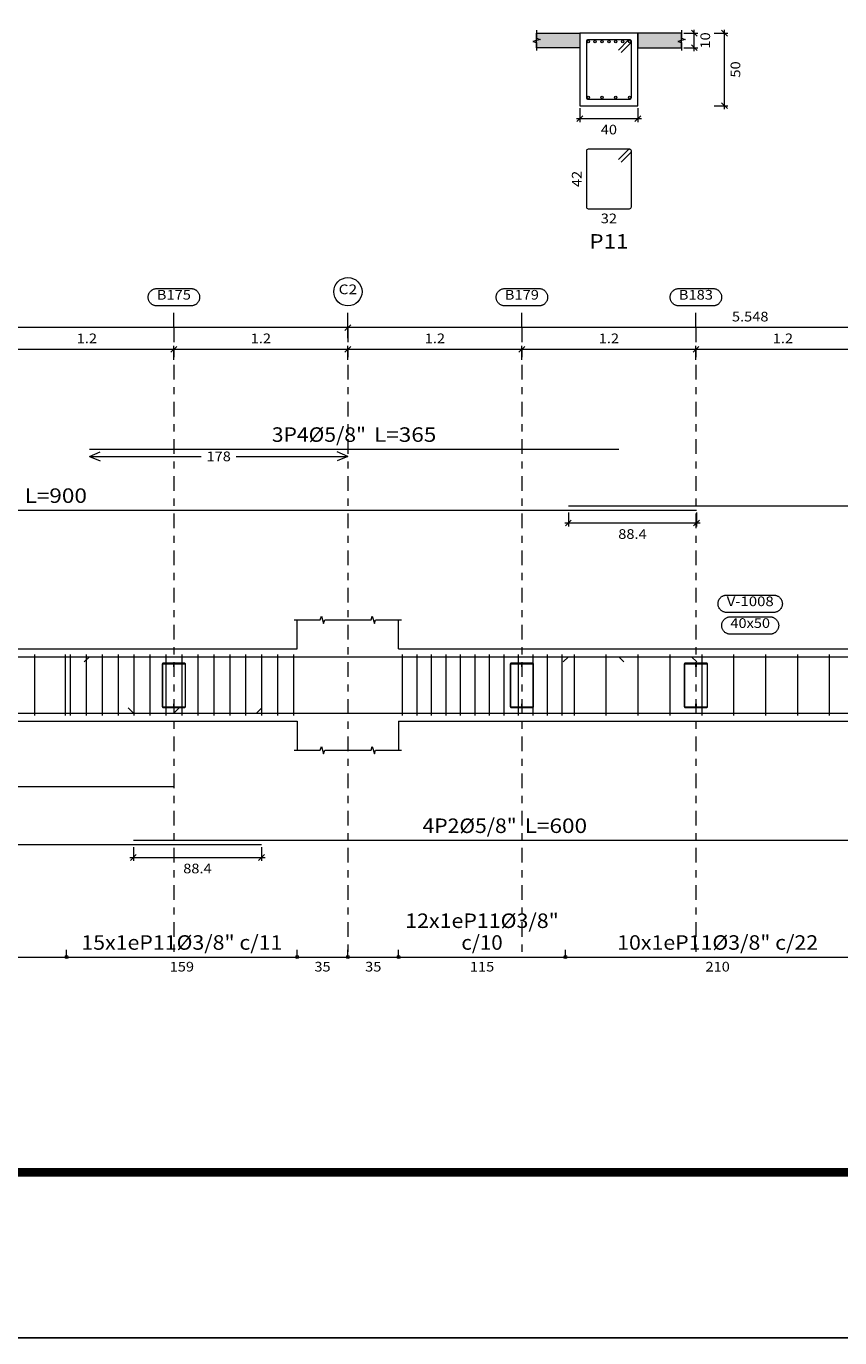
# Model space of a CAD drawing. Units: millimetres. Extents: x -459 to 81, y 51 to 309.
# Drawn here: x -446 to -435, y 51 to 69 of the extents above; entities that cross this region are included whole.
import ezdxf
from ezdxf.enums import TextEntityAlignment as Align

# ---------------------------------------------------------------- set-up
doc = ezdxf.new("R2010")
doc.units = ezdxf.units.MM
doc.linetypes.add('CYPE_RAYAPUNTO', pattern=[0.4125, 0.2025, -0.105, 0, -0.105])
for name, color, linetype, lineweight in [('ALZ_ARM_LONG_ARM_TEXTOS', 3, 'Continuous', 9), ('ALZ_ARM_LONG_TXT_LONG', 3, 'Continuous', 9), ('ALZ_ARM_TRANS_TXT_EST', 3, 'Continuous', 9), ('ALZ_CONT_NUDOS', 122, 'Continuous', 9), ('ALZ_CONT_VIG_HORMIGON', 2, 'Continuous', 9), ('ALZ_COT_COT_ARM', 3, 'Continuous', 0), ('ALZ_COT_COT_EST', 3, 'Continuous', 0), ('ALZ_COT_COT_LIN_APOYOS', 2, 'CYPE_RAYAPUNTO', 0), ('ALZ_COT_LONGITUD_PROYECTADA', 122, 'Continuous', 0), ('ALZ_COT_TEXTO_COT_ARM', 122, 'Continuous', 0), ('ALZ_COT_TEXTOS_ESTRIBOS', 122, 'Continuous', 0), ('ALZ_COT_TEXTOS_LONGITUD_PROYECTADA', 122, 'Continuous', 0), ('ALZ_REF_COT_LIN_AUX_COTA', 2, 'CYPE_RAYAPUNTO', 9), ('ALZ_REF_REF_NOMBRE', 3, 'Continuous', 9), ('ALZ_REF_REF_REFERENCIA', 3, 'Continuous', 9), ('ALZ_REF_TEXTO_REF_NOMBRE', 3, 'Continuous', 9), ('ALZ_REF_TEXTO_REF_REFERENCIA', 3, 'Continuous', 9), ('ARM_LONGITUDINAL_Ø5_8_', 212, 'Continuous', 9), ('ARM_TRANSVERSAL_Ø3_8_', 103, 'Continuous', 9), ('SEC_CONT_FORJADOS_SECCION', 8, 'Continuous', 9), ('SEC_CONT_VIG_HORMIGON_SECCION', 2, 'Continuous', 9), ('SEC_COTAS_SEC_DIM_VIGA', 122, 'Continuous', 0), ('SEC_COTAS_TEXTOS_DESPIECE_ESTRIBADO', 122, 'Continuous', 0), ('SEC_COTAS_TEXTOS_DIMENSIONES', 122, 'Continuous', 0), ('SEC_REF_TXT_POSICIONES_ARM_ESTRIBOS', 1, 'Continuous', 9)]:
    doc.layers.add(name, color=color, linetype=linetype, lineweight=lineweight)
doc.layers.add('S_Rotulo', color=7, linetype='Continuous')
doc.styles.add('CYPETXT', font='romans__.ttf', dxfattribs={"height": 0.2})

msp = doc.modelspace()

# ---------------------------------------------------------------- hatches: boundary and pattern name
at = {"layer": 'SEC_CONT_FORJADOS_SECCION', "true_color": 0xdad7d3}
for points in [[(-439.168, 68.77), (-438.568, 68.77), (-438.568, 68.57), (-439.168, 68.57)], [(-437.168, 68.77), (-437.768, 68.77), (-437.768, 68.57), (-437.168, 68.57)]]:
    msp.add_hatch(color=254, dxfattribs=at).paths.add_polyline_path(points)

# ---------------------------------------------------------------- linework, layer by layer
msp.add_lwpolyline([(-459.391, 50.78), (-359.391, 50.78), (-359.391, 120.78), (-459.391, 120.78)], close=True)
at = {"layer": 'ALZ_CONT_NUDOS'}
for p, q in [((-442.468, 60.282), (-442.468, 60.682)), ((-441.068, 60.282), (-441.068, 60.682)), ((-442.468, 59.282), (-442.468, 58.882)), ((-441.068, 59.282), (-441.068, 58.882))]:
    msp.add_line(p, q, dxfattribs=at)
for points in [[(-442.508, 60.682), (-442.148, 60.682), (-442.133, 60.732), (-442.103, 60.632), (-442.088, 60.682), (-441.728, 60.682)], [(-441.808, 60.682), (-441.448, 60.682), (-441.433, 60.732), (-441.403, 60.632), (-441.388, 60.682), (-441.028, 60.682)], [(-442.508, 58.882), (-442.148, 58.882), (-442.133, 58.932), (-442.103, 58.832), (-442.088, 58.882), (-441.728, 58.882)], [(-441.808, 58.882), (-441.448, 58.882), (-441.433, 58.932), (-441.403, 58.832), (-441.388, 58.882), (-441.028, 58.882)]]:
    msp.add_lwpolyline(points, dxfattribs=at)
at = {"layer": 'ALZ_CONT_NUDOS', "lineweight": 0}
for points in [[(-444.318, 59.478), (-444.319, 59.478), (-444.32, 59.479), (-444.321, 59.48), (-444.322, 59.481), (-444.322, 59.482), (-444.322, 60.072), (-444.322, 60.073), (-444.321, 60.074), (-444.32, 60.075), (-444.319, 60.076), (-444.318, 60.076), (-444.178, 60.076), (-444.176, 60.076), (-444.175, 60.075), (-444.174, 60.074), (-444.174, 60.073), (-444.174, 60.072), (-444.174, 60.032), (-444.168, 60.032), (-444.168, 60.072), (-444.168, 60.075), (-444.17, 60.078), (-444.172, 60.08), (-444.175, 60.082), (-444.178, 60.082), (-444.318, 60.082), (-444.321, 60.082), (-444.324, 60.08), (-444.326, 60.078), (-444.327, 60.075), (-444.328, 60.072), (-444.328, 59.482), (-444.327, 59.479), (-444.326, 59.476), (-444.324, 59.474), (-444.321, 59.472), (-444.318, 59.472), (-444.178, 59.472), (-444.175, 59.472), (-444.172, 59.474), (-444.17, 59.476), (-444.168, 59.479), (-444.168, 59.482), (-444.168, 59.522), (-444.174, 59.522), (-444.174, 59.482), (-444.174, 59.481), (-444.174, 59.48), (-444.175, 59.479), (-444.176, 59.478), (-444.178, 59.478), (-444.318, 59.478)], [(-444.158, 59.478), (-444.159, 59.478), (-444.16, 59.479), (-444.161, 59.48), (-444.162, 59.481), (-444.162, 59.482), (-444.162, 59.522), (-444.168, 59.522), (-444.168, 59.482), (-444.167, 59.479), (-444.166, 59.476), (-444.164, 59.474), (-444.161, 59.472), (-444.158, 59.472), (-444.018, 59.472), (-444.015, 59.472), (-444.012, 59.474), (-444.01, 59.476), (-444.008, 59.479), (-444.008, 59.482), (-444.008, 60.072), (-444.008, 60.075), (-444.01, 60.078), (-444.012, 60.08), (-444.015, 60.082), (-444.018, 60.082), (-444.158, 60.082), (-444.161, 60.082), (-444.164, 60.08), (-444.166, 60.078), (-444.167, 60.075), (-444.168, 60.072), (-444.168, 60.032), (-444.162, 60.032), (-444.162, 60.072), (-444.162, 60.073), (-444.161, 60.074), (-444.16, 60.075), (-444.159, 60.076), (-444.158, 60.076), (-444.018, 60.076), (-444.016, 60.076), (-444.015, 60.075), (-444.014, 60.074), (-444.014, 60.073), (-444.014, 60.072), (-444.014, 59.482), (-444.014, 59.481), (-444.014, 59.48), (-444.015, 59.479), (-444.016, 59.478), (-444.018, 59.478), (-444.158, 59.478)], [(-439.518, 59.478), (-439.519, 59.478), (-439.52, 59.479), (-439.521, 59.48), (-439.522, 59.481), (-439.522, 59.482), (-439.522, 60.072), (-439.522, 60.073), (-439.521, 60.074), (-439.52, 60.075), (-439.519, 60.076), (-439.518, 60.076), (-439.378, 60.076), (-439.376, 60.076), (-439.375, 60.075), (-439.374, 60.074), (-439.374, 60.073), (-439.374, 60.072), (-439.374, 60.032), (-439.368, 60.032), (-439.368, 60.072), (-439.368, 60.075), (-439.37, 60.078), (-439.372, 60.08), (-439.375, 60.082), (-439.378, 60.082), (-439.518, 60.082), (-439.521, 60.082), (-439.524, 60.08), (-439.526, 60.078), (-439.527, 60.075), (-439.528, 60.072), (-439.528, 59.482), (-439.527, 59.479), (-439.526, 59.476), (-439.524, 59.474), (-439.521, 59.472), (-439.518, 59.472), (-439.378, 59.472), (-439.375, 59.472), (-439.372, 59.474), (-439.37, 59.476), (-439.368, 59.479), (-439.368, 59.482), (-439.368, 59.522), (-439.374, 59.522), (-439.374, 59.482), (-439.374, 59.481), (-439.374, 59.48), (-439.375, 59.479), (-439.376, 59.478), (-439.378, 59.478), (-439.518, 59.478)], [(-439.358, 59.478), (-439.359, 59.478), (-439.36, 59.479), (-439.361, 59.48), (-439.362, 59.481), (-439.362, 59.482), (-439.362, 59.522), (-439.368, 59.522), (-439.368, 59.482), (-439.367, 59.479), (-439.366, 59.476), (-439.364, 59.474), (-439.361, 59.472), (-439.358, 59.472), (-439.218, 59.472), (-439.215, 59.472), (-439.212, 59.474), (-439.21, 59.476), (-439.208, 59.479), (-439.208, 59.482), (-439.208, 60.072), (-439.208, 60.075), (-439.21, 60.078), (-439.212, 60.08), (-439.215, 60.082), (-439.218, 60.082), (-439.358, 60.082), (-439.361, 60.082), (-439.364, 60.08), (-439.366, 60.078), (-439.367, 60.075), (-439.368, 60.072), (-439.368, 60.032), (-439.362, 60.032), (-439.362, 60.072), (-439.362, 60.073), (-439.361, 60.074), (-439.36, 60.075), (-439.359, 60.076), (-439.358, 60.076), (-439.218, 60.076), (-439.216, 60.076), (-439.215, 60.075), (-439.214, 60.074), (-439.214, 60.073), (-439.214, 60.072), (-439.214, 59.482), (-439.214, 59.481), (-439.214, 59.48), (-439.215, 59.479), (-439.216, 59.478), (-439.218, 59.478), (-439.358, 59.478)], [(-437.118, 59.478), (-437.119, 59.478), (-437.12, 59.479), (-437.121, 59.48), (-437.122, 59.481), (-437.122, 59.482), (-437.122, 60.072), (-437.122, 60.073), (-437.121, 60.074), (-437.12, 60.075), (-437.119, 60.076), (-437.118, 60.076), (-436.978, 60.076), (-436.976, 60.076), (-436.975, 60.075), (-436.974, 60.074), (-436.974, 60.073), (-436.974, 60.072), (-436.974, 60.032), (-436.968, 60.032), (-436.968, 60.072), (-436.968, 60.075), (-436.97, 60.078), (-436.972, 60.08), (-436.975, 60.082), (-436.978, 60.082), (-437.118, 60.082), (-437.121, 60.082), (-437.124, 60.08), (-437.126, 60.078), (-437.127, 60.075), (-437.128, 60.072), (-437.128, 59.482), (-437.127, 59.479), (-437.126, 59.476), (-437.124, 59.474), (-437.121, 59.472), (-437.118, 59.472), (-436.978, 59.472), (-436.975, 59.472), (-436.972, 59.474), (-436.97, 59.476), (-436.968, 59.479), (-436.968, 59.482), (-436.968, 59.522), (-436.974, 59.522), (-436.974, 59.482), (-436.974, 59.481), (-436.974, 59.48), (-436.975, 59.479), (-436.976, 59.478), (-436.978, 59.478), (-437.118, 59.478)], [(-436.958, 59.478), (-436.959, 59.478), (-436.96, 59.479), (-436.961, 59.48), (-436.962, 59.481), (-436.962, 59.482), (-436.962, 59.522), (-436.968, 59.522), (-436.968, 59.482), (-436.967, 59.479), (-436.966, 59.476), (-436.964, 59.474), (-436.961, 59.472), (-436.958, 59.472), (-436.818, 59.472), (-436.815, 59.472), (-436.812, 59.474), (-436.81, 59.476), (-436.808, 59.479), (-436.808, 59.482), (-436.808, 60.072), (-436.808, 60.075), (-436.81, 60.078), (-436.812, 60.08), (-436.815, 60.082), (-436.818, 60.082), (-436.958, 60.082), (-436.961, 60.082), (-436.964, 60.08), (-436.966, 60.078), (-436.967, 60.075), (-436.968, 60.072), (-436.968, 60.032), (-436.962, 60.032), (-436.962, 60.072), (-436.962, 60.073), (-436.961, 60.074), (-436.96, 60.075), (-436.959, 60.076), (-436.958, 60.076), (-436.818, 60.076), (-436.816, 60.076), (-436.815, 60.075), (-436.814, 60.074), (-436.814, 60.073), (-436.814, 60.072), (-436.814, 59.482), (-436.814, 59.481), (-436.814, 59.48), (-436.815, 59.479), (-436.816, 59.478), (-436.818, 59.478), (-436.958, 59.478)]]:
    msp.add_lwpolyline(points, close=True, dxfattribs=at)
at = {"layer": 'ALZ_CONT_VIG_HORMIGON'}
for p, q in [((-446.568, 60.282), (-444.168, 60.282)), ((-444.168, 60.282), (-442.468, 60.282)), ((-441.068, 60.282), (-439.368, 60.282)), ((-439.368, 60.282), (-436.968, 60.282)), ((-436.968, 60.282), (-434.568, 60.282)), ((-446.568, 59.282), (-444.168, 59.282)), ((-444.168, 59.282), (-442.468, 59.282)), ((-441.068, 59.282), (-439.368, 59.282)), ((-439.368, 59.282), (-436.968, 59.282)), ((-436.968, 59.282), (-434.568, 59.282))]:
    msp.add_line(p, q, dxfattribs=at)
at = {"layer": 'ALZ_COT_COT_ARM'}
for p, q in [((-445.333, 62.935), (-445.183, 62.995)), ((-441.768, 62.935), (-441.918, 62.995)), ((-445.333, 62.935), (-445.183, 62.875)), ((-445.333, 62.935), (-443.793, 62.935)), ((-443.307, 62.935), (-441.768, 62.935)), ((-441.768, 62.935), (-441.918, 62.875)), ((-438.767, 61.976), (-438.687, 62.056)), ((-438.727, 62.16), (-438.727, 61.968)), ((-436.999, 61.976), (-436.919, 62.056)), ((-436.959, 62.16), (-436.959, 61.968)), ((-438.775, 62.016), (-438.727, 62.016)), ((-438.727, 62.016), (-436.959, 62.016)), ((-436.959, 62.016), (-436.911, 62.016)), ((-444.727, 57.547), (-444.727, 57.355)), ((-442.959, 57.547), (-442.959, 57.355)), ((-444.775, 57.403), (-444.727, 57.403)), ((-444.767, 57.363), (-444.687, 57.443)), ((-444.727, 57.403), (-442.959, 57.403)), ((-442.999, 57.363), (-442.919, 57.443)), ((-442.959, 57.403), (-442.911, 57.403))]:
    msp.add_line(p, q, dxfattribs=at)
at = {"layer": 'ALZ_COT_COT_EST'}
for p, q in [((-445.648, 56.031), (-445.648, 56.131)), ((-442.468, 56.031), (-442.468, 56.131)), ((-441.768, 56.031), (-441.768, 56.131)), ((-441.068, 56.031), (-441.068, 56.131)), ((-438.768, 56.031), (-438.768, 56.131))]:
    msp.add_line(p, q, dxfattribs=at)
for points in [[(-449.888, 56.031), (-445.648, 56.031), (-445.648, 56.131)], [(-445.648, 56.031), (-442.468, 56.031), (-442.468, 56.131)], [(-442.468, 56.031), (-441.768, 56.031), (-441.768, 56.131)], [(-441.768, 56.031), (-441.068, 56.031), (-441.068, 56.131)], [(-441.068, 56.031), (-438.768, 56.031), (-438.768, 56.131)], [(-438.768, 56.031), (-434.568, 56.031), (-434.568, 56.131)]]:
    msp.add_lwpolyline(points, dxfattribs=at)
for centre in [(-445.648, 56.031), (-445.648, 56.031), (-442.468, 56.031), (-442.468, 56.031), (-441.768, 56.031), (-441.768, 56.031), (-441.068, 56.031), (-441.068, 56.031), (-438.768, 56.031), (-438.768, 56.031)]:
    msp.add_circle(centre, 0.02, dxfattribs=at)
at = {"layer": 'ALZ_COT_COT_LIN_APOYOS'}
for p, q in [((-444.168, 64.71), (-444.168, 56.031)), ((-441.768, 64.71), (-441.768, 56.031)), ((-441.768, 64.71), (-441.768, 56.031)), ((-439.368, 64.71), (-439.368, 56.031)), ((-436.968, 64.71), (-436.968, 56.031))]:
    msp.add_line(p, q, dxfattribs=at)
at = {"layer": 'ALZ_COT_LONGITUD_PROYECTADA'}
for p, q in [((-441.728, 64.75), (-441.808, 64.67)), ((-441.728, 64.75), (-441.808, 64.67)), ((-441.768, 64.566), (-441.768, 64.758)), ((-441.768, 64.566), (-441.768, 64.758)), ((-441.768, 64.71), (-454.468, 64.71)), ((-441.768, 64.71), (-441.816, 64.71)), ((-441.72, 64.71), (-441.768, 64.71)), ((-430.671, 64.71), (-441.768, 64.71)), ((-444.168, 64.41), (-446.568, 64.41)), ((-444.168, 64.41), (-444.216, 64.41)), ((-444.128, 64.45), (-444.208, 64.37)), ((-444.128, 64.45), (-444.208, 64.37)), ((-444.168, 64.266), (-444.168, 64.458)), ((-444.168, 64.266), (-444.168, 64.458)), ((-444.12, 64.41), (-444.168, 64.41)), ((-441.768, 64.41), (-444.168, 64.41)), ((-441.768, 64.41), (-441.816, 64.41)), ((-441.728, 64.45), (-441.808, 64.37)), ((-441.728, 64.45), (-441.808, 64.37)), ((-441.768, 64.266), (-441.768, 64.458)), ((-441.768, 64.266), (-441.768, 64.458)), ((-441.72, 64.41), (-441.768, 64.41)), ((-439.368, 64.41), (-441.768, 64.41)), ((-439.368, 64.41), (-439.416, 64.41)), ((-439.328, 64.45), (-439.408, 64.37)), ((-439.328, 64.45), (-439.408, 64.37)), ((-439.368, 64.266), (-439.368, 64.458)), ((-439.368, 64.266), (-439.368, 64.458)), ((-439.32, 64.41), (-439.368, 64.41)), ((-436.968, 64.41), (-439.368, 64.41)), ((-436.968, 64.41), (-437.016, 64.41)), ((-436.928, 64.45), (-437.008, 64.37)), ((-436.928, 64.45), (-437.008, 64.37)), ((-436.968, 64.266), (-436.968, 64.458)), ((-436.968, 64.266), (-436.968, 64.458)), ((-436.92, 64.41), (-436.968, 64.41)), ((-434.568, 64.41), (-436.968, 64.41))]:
    msp.add_line(p, q, dxfattribs=at)
at = {"layer": 'ALZ_REF_COT_LIN_AUX_COTA'}
for p, q in [((-444.168, 64.71), (-444.168, 65.01)), ((-441.768, 64.71), (-441.768, 65.01)), ((-439.368, 64.71), (-439.368, 65.01)), ((-436.968, 64.71), (-436.968, 65.01))]:
    msp.add_line(p, q, dxfattribs=at)
at = {"layer": 'ALZ_REF_REF_NOMBRE'}
for points in [[(-435.895, 61.022), (-435.887, 61.022), (-435.879, 61.021), (-435.871, 61.02), (-435.864, 61.018), (-435.856, 61.015), (-435.849, 61.012), (-435.841, 61.009), (-435.834, 61.005), (-435.827, 61.001), (-435.821, 60.996), (-435.815, 60.991), (-435.809, 60.985), (-435.804, 60.979), (-435.799, 60.973), (-435.794, 60.967), (-435.79, 60.96), (-435.787, 60.953), (-435.783, 60.945), (-435.781, 60.938), (-435.779, 60.93), (-435.777, 60.922), (-435.776, 60.914), (-435.775, 60.906), (-435.775, 60.898), (-435.776, 60.89), (-435.777, 60.882), (-435.779, 60.874), (-435.781, 60.866), (-435.783, 60.859), (-435.787, 60.851), (-435.79, 60.844), (-435.794, 60.837), (-435.799, 60.831), (-435.804, 60.825), (-435.809, 60.819), (-435.815, 60.813), (-435.821, 60.808), (-435.827, 60.803), (-435.834, 60.799), (-435.841, 60.795), (-435.849, 60.792), (-435.856, 60.789), (-435.864, 60.786), (-435.871, 60.784), (-435.879, 60.783), (-435.887, 60.782), (-435.895, 60.782), (-436.543, 60.782), (-436.551, 60.782), (-436.559, 60.783), (-436.567, 60.784), (-436.575, 60.786), (-436.583, 60.789), (-436.59, 60.792), (-436.598, 60.795), (-436.605, 60.799), (-436.611, 60.803), (-436.618, 60.808), (-436.624, 60.813), (-436.63, 60.819), (-436.635, 60.825), (-436.64, 60.831), (-436.645, 60.837), (-436.649, 60.844), (-436.652, 60.851), (-436.655, 60.859), (-436.658, 60.866), (-436.66, 60.874), (-436.662, 60.882), (-436.663, 60.89), (-436.663, 60.898), (-436.663, 60.906), (-436.663, 60.914), (-436.662, 60.922), (-436.66, 60.93), (-436.658, 60.938), (-436.655, 60.945), (-436.652, 60.953), (-436.649, 60.96), (-436.645, 60.967), (-436.64, 60.973), (-436.635, 60.979), (-436.63, 60.985), (-436.624, 60.991), (-436.618, 60.996), (-436.611, 61.001), (-436.605, 61.005), (-436.598, 61.009), (-436.59, 61.012), (-436.583, 61.015), (-436.575, 61.018), (-436.567, 61.02), (-436.559, 61.021), (-436.551, 61.022), (-436.543, 61.022), (-435.895, 61.022)], [(-435.946, 60.722), (-435.938, 60.722), (-435.93, 60.721), (-435.922, 60.72), (-435.915, 60.718), (-435.907, 60.715), (-435.9, 60.712), (-435.892, 60.709), (-435.885, 60.705), (-435.878, 60.701), (-435.872, 60.696), (-435.866, 60.691), (-435.86, 60.685), (-435.855, 60.679), (-435.85, 60.673), (-435.845, 60.667), (-435.841, 60.66), (-435.838, 60.653), (-435.834, 60.645), (-435.832, 60.638), (-435.83, 60.63), (-435.828, 60.622), (-435.827, 60.614), (-435.826, 60.606), (-435.826, 60.598), (-435.827, 60.59), (-435.828, 60.582), (-435.83, 60.574), (-435.832, 60.566), (-435.834, 60.559), (-435.838, 60.551), (-435.841, 60.544), (-435.845, 60.537), (-435.85, 60.531), (-435.855, 60.525), (-435.86, 60.519), (-435.866, 60.513), (-435.872, 60.508), (-435.878, 60.503), (-435.885, 60.499), (-435.892, 60.495), (-435.9, 60.492), (-435.907, 60.489), (-435.915, 60.486), (-435.922, 60.484), (-435.93, 60.483), (-435.938, 60.482), (-435.946, 60.482), (-436.492, 60.482), (-436.5, 60.482), (-436.508, 60.483), (-436.516, 60.484), (-436.524, 60.486), (-436.532, 60.489), (-436.539, 60.492), (-436.547, 60.495), (-436.554, 60.499), (-436.56, 60.503), (-436.567, 60.508), (-436.573, 60.513), (-436.579, 60.519), (-436.584, 60.525), (-436.589, 60.531), (-436.594, 60.537), (-436.598, 60.544), (-436.601, 60.551), (-436.604, 60.559), (-436.607, 60.566), (-436.609, 60.574), (-436.611, 60.582), (-436.612, 60.59), (-436.612, 60.598), (-436.612, 60.606), (-436.612, 60.614), (-436.611, 60.622), (-436.609, 60.63), (-436.607, 60.638), (-436.604, 60.645), (-436.601, 60.653), (-436.598, 60.66), (-436.594, 60.667), (-436.589, 60.673), (-436.584, 60.679), (-436.579, 60.685), (-436.573, 60.691), (-436.567, 60.696), (-436.56, 60.701), (-436.554, 60.705), (-436.547, 60.709), (-436.539, 60.712), (-436.532, 60.715), (-436.524, 60.718), (-436.516, 60.72), (-436.508, 60.721), (-436.5, 60.722), (-436.492, 60.722), (-435.946, 60.722)]]:
    msp.add_lwpolyline(points, close=True, dxfattribs=at)
at = {"layer": 'ALZ_REF_REF_REFERENCIA'}
for points in [[(-443.933, 65.25), (-443.925, 65.249), (-443.917, 65.249), (-443.909, 65.247), (-443.901, 65.245), (-443.893, 65.243), (-443.886, 65.24), (-443.879, 65.237), (-443.872, 65.233), (-443.865, 65.229), (-443.858, 65.224), (-443.852, 65.219), (-443.846, 65.213), (-443.841, 65.207), (-443.836, 65.201), (-443.832, 65.194), (-443.827, 65.187), (-443.824, 65.18), (-443.821, 65.173), (-443.818, 65.165), (-443.816, 65.157), (-443.814, 65.15), (-443.813, 65.142), (-443.813, 65.134), (-443.813, 65.126), (-443.813, 65.118), (-443.814, 65.11), (-443.816, 65.102), (-443.818, 65.094), (-443.821, 65.086), (-443.824, 65.079), (-443.827, 65.072), (-443.832, 65.065), (-443.836, 65.058), (-443.841, 65.052), (-443.846, 65.046), (-443.852, 65.041), (-443.858, 65.035), (-443.865, 65.031), (-443.872, 65.026), (-443.879, 65.022), (-443.886, 65.019), (-443.893, 65.016), (-443.901, 65.014), (-443.909, 65.012), (-443.917, 65.011), (-443.925, 65.01), (-443.933, 65.01), (-444.403, 65.01), (-444.411, 65.01), (-444.419, 65.011), (-444.427, 65.012), (-444.434, 65.014), (-444.442, 65.016), (-444.45, 65.019), (-444.457, 65.022), (-444.464, 65.026), (-444.471, 65.031), (-444.477, 65.035), (-444.483, 65.041), (-444.489, 65.046), (-444.494, 65.052), (-444.499, 65.058), (-444.504, 65.065), (-444.508, 65.072), (-444.512, 65.079), (-444.515, 65.086), (-444.517, 65.094), (-444.519, 65.102), (-444.521, 65.11), (-444.522, 65.118), (-444.523, 65.126), (-444.523, 65.134), (-444.522, 65.142), (-444.521, 65.15), (-444.519, 65.157), (-444.517, 65.165), (-444.515, 65.173), (-444.512, 65.18), (-444.508, 65.187), (-444.504, 65.194), (-444.499, 65.201), (-444.494, 65.207), (-444.489, 65.213), (-444.483, 65.219), (-444.477, 65.224), (-444.471, 65.229), (-444.464, 65.233), (-444.457, 65.237), (-444.45, 65.24), (-444.442, 65.243), (-444.434, 65.245), (-444.427, 65.247), (-444.419, 65.249), (-444.411, 65.249), (-444.403, 65.25), (-443.933, 65.25)], [(-439.133, 65.25), (-439.125, 65.249), (-439.117, 65.249), (-439.109, 65.247), (-439.101, 65.245), (-439.093, 65.243), (-439.086, 65.24), (-439.079, 65.237), (-439.072, 65.233), (-439.065, 65.229), (-439.058, 65.224), (-439.052, 65.219), (-439.046, 65.213), (-439.041, 65.207), (-439.036, 65.201), (-439.032, 65.194), (-439.027, 65.187), (-439.024, 65.18), (-439.021, 65.173), (-439.018, 65.165), (-439.016, 65.157), (-439.014, 65.15), (-439.013, 65.142), (-439.013, 65.134), (-439.013, 65.126), (-439.013, 65.118), (-439.014, 65.11), (-439.016, 65.102), (-439.018, 65.094), (-439.021, 65.086), (-439.024, 65.079), (-439.027, 65.072), (-439.032, 65.065), (-439.036, 65.058), (-439.041, 65.052), (-439.046, 65.046), (-439.052, 65.041), (-439.058, 65.035), (-439.065, 65.031), (-439.072, 65.026), (-439.079, 65.022), (-439.086, 65.019), (-439.093, 65.016), (-439.101, 65.014), (-439.109, 65.012), (-439.117, 65.011), (-439.125, 65.01), (-439.133, 65.01), (-439.603, 65.01), (-439.611, 65.01), (-439.619, 65.011), (-439.627, 65.012), (-439.634, 65.014), (-439.642, 65.016), (-439.65, 65.019), (-439.657, 65.022), (-439.664, 65.026), (-439.671, 65.031), (-439.677, 65.035), (-439.683, 65.041), (-439.689, 65.046), (-439.694, 65.052), (-439.699, 65.058), (-439.704, 65.065), (-439.708, 65.072), (-439.712, 65.079), (-439.715, 65.086), (-439.717, 65.094), (-439.719, 65.102), (-439.721, 65.11), (-439.722, 65.118), (-439.723, 65.126), (-439.723, 65.134), (-439.722, 65.142), (-439.721, 65.15), (-439.719, 65.157), (-439.717, 65.165), (-439.715, 65.173), (-439.712, 65.18), (-439.708, 65.187), (-439.704, 65.194), (-439.699, 65.201), (-439.694, 65.207), (-439.689, 65.213), (-439.683, 65.219), (-439.677, 65.224), (-439.671, 65.229), (-439.664, 65.233), (-439.657, 65.237), (-439.65, 65.24), (-439.642, 65.243), (-439.634, 65.245), (-439.627, 65.247), (-439.619, 65.249), (-439.611, 65.249), (-439.603, 65.25), (-439.133, 65.25)], [(-436.733, 65.25), (-436.725, 65.249), (-436.717, 65.249), (-436.709, 65.247), (-436.701, 65.245), (-436.693, 65.243), (-436.686, 65.24), (-436.679, 65.237), (-436.672, 65.233), (-436.665, 65.229), (-436.658, 65.224), (-436.652, 65.219), (-436.646, 65.213), (-436.641, 65.207), (-436.636, 65.201), (-436.632, 65.194), (-436.627, 65.187), (-436.624, 65.18), (-436.621, 65.173), (-436.618, 65.165), (-436.616, 65.157), (-436.614, 65.15), (-436.613, 65.142), (-436.613, 65.134), (-436.613, 65.126), (-436.613, 65.118), (-436.614, 65.11), (-436.616, 65.102), (-436.618, 65.094), (-436.621, 65.086), (-436.624, 65.079), (-436.627, 65.072), (-436.632, 65.065), (-436.636, 65.058), (-436.641, 65.052), (-436.646, 65.046), (-436.652, 65.041), (-436.658, 65.035), (-436.665, 65.031), (-436.672, 65.026), (-436.679, 65.022), (-436.686, 65.019), (-436.693, 65.016), (-436.701, 65.014), (-436.709, 65.012), (-436.717, 65.011), (-436.725, 65.01), (-436.733, 65.01), (-437.203, 65.01), (-437.211, 65.01), (-437.219, 65.011), (-437.227, 65.012), (-437.234, 65.014), (-437.242, 65.016), (-437.25, 65.019), (-437.257, 65.022), (-437.264, 65.026), (-437.271, 65.031), (-437.277, 65.035), (-437.283, 65.041), (-437.289, 65.046), (-437.294, 65.052), (-437.299, 65.058), (-437.304, 65.065), (-437.308, 65.072), (-437.312, 65.079), (-437.315, 65.086), (-437.317, 65.094), (-437.319, 65.102), (-437.321, 65.11), (-437.322, 65.118), (-437.323, 65.126), (-437.323, 65.134), (-437.322, 65.142), (-437.321, 65.15), (-437.319, 65.157), (-437.317, 65.165), (-437.315, 65.173), (-437.312, 65.18), (-437.308, 65.187), (-437.304, 65.194), (-437.299, 65.201), (-437.294, 65.207), (-437.289, 65.213), (-437.283, 65.219), (-437.277, 65.224), (-437.271, 65.229), (-437.264, 65.233), (-437.257, 65.237), (-437.25, 65.24), (-437.242, 65.243), (-437.234, 65.245), (-437.227, 65.247), (-437.219, 65.249), (-437.211, 65.249), (-437.203, 65.25), (-436.733, 65.25)]]:
    msp.add_lwpolyline(points, close=True, dxfattribs=at)
msp.add_circle((-441.768, 65.205), 0.195, dxfattribs=at)
at = {"layer": 'ARM_LONGITUDINAL_Ø5_8_'}
for p, q in [((-445.333, 60.17), (-445.403, 60.099)), ((-438.727, 60.17), (-438.797, 60.099)), ((-438.033, 60.17), (-437.962, 60.099)), ((-437.027, 60.17), (-436.956, 60.099)), ((-444.727, 59.394), (-444.797, 59.465)), ((-444.168, 59.394), (-444.097, 59.465)), ((-443.027, 59.394), (-442.956, 59.465))]:
    msp.add_line(p, q, dxfattribs=at)
for points in [[(-445.333, 63.035), (-438.033, 63.035)], [(-438.727, 62.253), (-426.727, 62.253)], [(-454.388, 61.622), (-454.388, 62.082), (-454.379, 62.125), (-454.355, 62.161), (-454.319, 62.185), (-454.277, 62.193), (-436.959, 62.193)], [(-454.388, 59.599), (-454.388, 60.059), (-454.379, 60.101), (-454.355, 60.137), (-454.319, 60.162), (-454.277, 60.17), (-418.162, 60.17), (-418.12, 60.162), (-418.084, 60.137), (-418.06, 60.101), (-418.051, 60.059), (-418.051, 59.599)], [(-445.333, 60.17), (-438.033, 60.17)], [(-454.388, 59.966), (-454.388, 59.505), (-454.379, 59.463), (-454.355, 59.427), (-454.319, 59.402), (-454.277, 59.394), (-418.162, 59.394), (-418.12, 59.402), (-418.084, 59.427), (-418.06, 59.463), (-418.051, 59.505), (-418.051, 59.966)], [(-451.368, 59.394), (-444.168, 59.394)], [(-451.368, 58.382), (-444.168, 58.382)], [(-454.388, 58.152), (-454.388, 57.692), (-454.379, 57.649), (-454.355, 57.613), (-454.319, 57.589), (-454.277, 57.581), (-442.959, 57.581)], [(-444.727, 57.641), (-432.727, 57.641)]]:
    msp.add_lwpolyline(points, dxfattribs=at)
for centre in [(-438.453, 68.655), (-438.358, 68.655), (-438.263, 68.655), (-438.168, 68.655), (-438.073, 68.655), (-437.978, 68.655), (-437.883, 68.655), (-438.453, 67.885), (-438.263, 67.885), (-438.073, 67.885), (-437.883, 67.885)]:
    msp.add_circle(centre, 0.0159, dxfattribs=at)
at = {"layer": 'ARM_TRANSVERSAL_Ø3_8_'}
for p, q in [((-446.088, 60.202), (-446.088, 59.362)), ((-445.668, 60.202), (-445.668, 59.362)), ((-445.598, 60.202), (-445.598, 59.362)), ((-445.378, 60.202), (-445.378, 59.362)), ((-445.158, 60.202), (-445.158, 59.362)), ((-444.938, 60.202), (-444.938, 59.362)), ((-444.718, 60.202), (-444.718, 59.362)), ((-444.498, 60.202), (-444.498, 59.362)), ((-444.278, 60.202), (-444.278, 59.362)), ((-444.058, 60.202), (-444.058, 59.362)), ((-443.838, 60.202), (-443.838, 59.362)), ((-443.618, 60.202), (-443.618, 59.362)), ((-443.398, 60.202), (-443.398, 59.362)), ((-443.178, 60.202), (-443.178, 59.362)), ((-442.958, 60.202), (-442.958, 59.362)), ((-442.738, 60.202), (-442.738, 59.362)), ((-442.518, 60.202), (-442.518, 59.362)), ((-441.018, 60.202), (-441.018, 59.362)), ((-440.818, 60.202), (-440.818, 59.362)), ((-440.618, 60.202), (-440.618, 59.362)), ((-440.418, 60.202), (-440.418, 59.362)), ((-440.218, 60.202), (-440.218, 59.362)), ((-440.018, 60.202), (-440.018, 59.362)), ((-439.818, 60.202), (-439.818, 59.362)), ((-439.618, 60.202), (-439.618, 59.362)), ((-439.418, 60.202), (-439.418, 59.362)), ((-439.218, 60.202), (-439.218, 59.362)), ((-439.018, 60.202), (-439.018, 59.362)), ((-438.818, 60.202), (-438.818, 59.362)), ((-438.648, 60.202), (-438.648, 59.362)), ((-438.208, 60.202), (-438.208, 59.362)), ((-437.768, 60.202), (-437.768, 59.362)), ((-437.328, 60.202), (-437.328, 59.362)), ((-436.888, 60.202), (-436.888, 59.362)), ((-436.448, 60.202), (-436.448, 59.362)), ((-436.008, 60.202), (-436.008, 59.362)), ((-435.568, 60.202), (-435.568, 59.362)), ((-435.128, 60.202), (-435.128, 59.362))]:
    msp.add_line(p, q, dxfattribs=at)
for points in [[(-437.999, 68.502), (-437.865, 68.637), (-437.862, 68.641), (-437.859, 68.645), (-437.858, 68.65), (-437.857, 68.655), (-437.858, 68.66), (-437.859, 68.665), (-437.862, 68.669), (-437.865, 68.673), (-437.869, 68.676), (-437.873, 68.678), (-437.878, 68.68), (-437.883, 68.68), (-438.453, 68.68), (-438.463, 68.678), (-438.471, 68.673), (-438.476, 68.665), (-438.478, 68.655), (-438.478, 67.885), (-438.476, 67.875), (-438.471, 67.867), (-438.463, 67.861), (-438.453, 67.859), (-437.883, 67.859), (-437.873, 67.861), (-437.865, 67.867), (-437.859, 67.875), (-437.857, 67.885), (-437.857, 68.655), (-437.858, 68.66), (-437.859, 68.665), (-437.862, 68.669), (-437.865, 68.673), (-437.869, 68.676), (-437.873, 68.678), (-437.878, 68.68), (-437.883, 68.68), (-437.888, 68.68), (-437.892, 68.678), (-437.897, 68.676), (-437.901, 68.673), (-438.035, 68.538)], [(-437.999, 66.992), (-437.865, 67.127), (-437.862, 67.131), (-437.859, 67.135), (-437.858, 67.14), (-437.857, 67.145), (-437.858, 67.15), (-437.859, 67.155), (-437.862, 67.159), (-437.865, 67.163), (-437.869, 67.166), (-437.873, 67.168), (-437.878, 67.17), (-437.883, 67.17), (-438.453, 67.17), (-438.463, 67.168), (-438.471, 67.163), (-438.476, 67.155), (-438.478, 67.145), (-438.478, 66.375), (-438.476, 66.365), (-438.471, 66.357), (-438.463, 66.351), (-438.453, 66.349), (-437.883, 66.349), (-437.873, 66.351), (-437.865, 66.357), (-437.859, 66.365), (-437.857, 66.375), (-437.857, 67.145), (-437.858, 67.15), (-437.859, 67.155), (-437.862, 67.159), (-437.865, 67.163), (-437.869, 67.166), (-437.873, 67.168), (-437.878, 67.17), (-437.883, 67.17), (-437.888, 67.17), (-437.892, 67.168), (-437.897, 67.166), (-437.901, 67.163), (-438.035, 67.028)]]:
    msp.add_lwpolyline(points, dxfattribs=at)
at = {"layer": 'S_Rotulo', "const_width": 0.119}
msp.add_lwpolyline([(-361.769, 53.062), (-457.013, 53.062), (-457.013, 118.936), (-361.769, 118.936), (-361.769, 53.062), (-457.013, 53.062)], dxfattribs=at)
at = {"layer": 'SEC_CONT_FORJADOS_SECCION'}
for points in [[(-439.168, 68.81), (-439.168, 68.7), (-439.118, 68.685), (-439.218, 68.655), (-439.168, 68.64), (-439.168, 68.53)], [(-439.168, 68.77), (-438.568, 68.77), (-438.568, 68.57), (-439.168, 68.57)], [(-437.168, 68.77), (-437.768, 68.77), (-437.768, 68.57), (-437.168, 68.57)], [(-437.168, 68.81), (-437.168, 68.7), (-437.118, 68.685), (-437.218, 68.655), (-437.168, 68.64), (-437.168, 68.53)]]:
    msp.add_lwpolyline(points, dxfattribs=at)
at = {"layer": 'SEC_CONT_FORJADOS_SECCION', "color": 254, "true_color": 0xdad7d3}
for points in [[(-439.168, 68.77), (-438.568, 68.77), (-438.568, 68.57), (-439.168, 68.57)], [(-437.168, 68.77), (-437.768, 68.77), (-437.768, 68.57), (-437.168, 68.57)]]:
    msp.add_lwpolyline(points, close=True, dxfattribs=at)
at = {"layer": 'SEC_CONT_VIG_HORMIGON_SECCION'}
msp.add_lwpolyline([(-437.768, 68.77), (-438.568, 68.77), (-438.568, 67.77), (-437.768, 67.77), (-437.768, 68.77)], close=True, dxfattribs=at)
at = {"layer": 'SEC_COTAS_SEC_DIM_VIGA'}
for p, q in [((-437.134, 68.77), (-436.942, 68.77)), ((-436.95, 68.73), (-437.03, 68.81)), ((-436.99, 68.77), (-436.99, 68.818)), ((-436.99, 68.57), (-436.99, 68.77)), ((-436.718, 68.77), (-436.526, 68.77)), ((-436.534, 68.73), (-436.614, 68.81)), ((-436.574, 68.77), (-436.574, 68.818)), ((-436.574, 67.77), (-436.574, 68.77)), ((-437.134, 68.57), (-436.942, 68.57)), ((-436.95, 68.53), (-437.03, 68.61)), ((-436.99, 68.522), (-436.99, 68.57)), ((-438.568, 67.736), (-438.568, 67.544)), ((-437.768, 67.736), (-437.768, 67.544)), ((-436.718, 67.77), (-436.526, 67.77)), ((-436.534, 67.73), (-436.614, 67.81)), ((-436.574, 67.722), (-436.574, 67.77)), ((-438.616, 67.592), (-438.568, 67.592)), ((-438.608, 67.552), (-438.528, 67.632)), ((-438.568, 67.592), (-437.768, 67.592)), ((-437.808, 67.552), (-437.728, 67.632)), ((-437.768, 67.592), (-437.72, 67.592))]:
    msp.add_line(p, q, dxfattribs=at)

# ---------------------------------------------------------------- texts
at = {"layer": 'ALZ_ARM_LONG_ARM_TEXTOS', "style": 'CYPETXT', "width": 0.863881}
for s, p, p2 in [('3P4%%c5/8"', (-442.817, 63.135), (-441.518, 63.135)), ('4P2%%c5/8"', (-440.738, 57.741), (-439.439, 57.741))]:
    msp.add_text(s, height=0.2, dxfattribs=at).set_placement(p, p2, align=Align.FIT)
at = {"layer": 'ALZ_ARM_LONG_TXT_LONG', "style": 'CYPETXT', "width": 0.78532}
for s, p, p2 in [(' L=365', (-441.478, 63.135), (-440.548, 63.135)), (' L=900', (-446.297, 62.293), (-445.367, 62.293)), (' L=600', (-439.399, 57.741), (-438.469, 57.741))]:
    msp.add_text(s, height=0.2, dxfattribs=at).set_placement(p, p2, align=Align.FIT)
at = {"layer": 'ALZ_ARM_TRANS_TXT_EST', "style": 'CYPETXT'}
for s, width, p, p2 in [('12x1eP11%%c3/8"', 0.875264, (-440.977, 56.431), (-438.859, 56.431)), ('15x1eP11%%c3/8" c/11', 0.817063, (-445.444, 56.131), (-442.672, 56.131)), ('c/10', 0.739591, (-440.203, 56.131), (-439.633, 56.131)), ('10x1eP11%%c3/8" c/22', 0.817063, (-438.054, 56.131), (-435.282, 56.131))]:
    msp.add_text(s, height=0.2, dxfattribs=dict(at, width=width)).set_placement(p, p2, align=Align.FIT)
at = {"layer": 'ALZ_COT_COT_ARM', "style": 'CYPETXT', "width": 0.872087}
msp.add_text('178', height=0.1333, dxfattribs=at).set_placement((-443.718, 62.868), (-443.382, 62.868), align=Align.FIT)
at = {"layer": 'ALZ_COT_TEXTO_COT_ARM', "style": 'CYPETXT', "width": 0.869207}
for p, p2 in [((-438.039, 61.797), (-437.647, 61.797)), ((-444.039, 57.185), (-443.647, 57.185))]:
    msp.add_text('88.4', height=0.1333, dxfattribs=at).set_placement(p, p2, align=Align.FIT)
at = {"layer": 'ALZ_COT_TEXTOS_ESTRIBOS', "style": 'CYPETXT', "width": 0.872087}
for s, p, p2 in [('159', (-444.226, 55.831), (-443.89, 55.831)), ('35', (-442.23, 55.831), (-442.006, 55.831)), ('35', (-441.53, 55.831), (-441.306, 55.831)), ('115', (-440.086, 55.831), (-439.75, 55.831)), ('210', (-436.836, 55.831), (-436.5, 55.831))]:
    msp.add_text(s, height=0.1333, dxfattribs=at).set_placement(p, p2, align=Align.FIT)
at = {"layer": 'ALZ_COT_TEXTOS_LONGITUD_PROYECTADA', "style": 'CYPETXT'}
for s, width, p, p2 in [('5.548', 0.869846, (-436.471, 64.795), (-435.967, 64.795)), ('1.2', 0.868061, (-445.508, 64.495), (-445.228, 64.495)), ('1.2', 0.868061, (-443.108, 64.495), (-442.828, 64.495)), ('1.2', 0.868061, (-440.708, 64.495), (-440.428, 64.495)), ('1.2', 0.868061, (-438.308, 64.495), (-438.028, 64.495)), ('1.2', 0.868061, (-435.908, 64.495), (-435.628, 64.495))]:
    msp.add_text(s, height=0.1333, dxfattribs=dict(at, width=width)).set_placement(p, p2, align=Align.FIT)
at = {"layer": 'ALZ_REF_TEXTO_REF_NOMBRE', "style": 'CYPETXT'}
for s, width, p, p2 in [('V-1008', 0.81437, (-436.543, 60.869), (-435.895, 60.869)), ('40x50', 0.875979, (-436.492, 60.569), (-435.946, 60.569))]:
    msp.add_text(s, height=0.1333, dxfattribs=dict(at, width=width)).set_placement(p, p2, align=Align.FIT)
at = {"layer": 'ALZ_REF_TEXTO_REF_REFERENCIA', "style": 'CYPETXT'}
for s, width, p, p2 in [('C2', 0.887949, (-441.896, 65.171), (-441.64, 65.171)), ('B175', 0.862132, (-444.403, 65.096), (-443.933, 65.096)), ('B179', 0.862132, (-439.603, 65.096), (-439.133, 65.096)), ('B183', 0.862132, (-437.203, 65.096), (-436.733, 65.096))]:
    msp.add_text(s, height=0.1333, dxfattribs=dict(at, width=width)).set_placement(p, p2, align=Align.FIT)
at = {"layer": 'SEC_COTAS_TEXTOS_DESPIECE_ESTRIBADO', "style": 'CYPETXT', "width": 0.872087}
msp.add_text('42', height=0.1333, rotation=90, dxfattribs=at).set_placement((-438.545, 66.648), (-438.545, 66.872), align=Align.FIT)
msp.add_text('32', height=0.1333, dxfattribs=at).set_placement((-438.28, 66.149), (-438.056, 66.149), align=Align.FIT)
at = {"layer": 'SEC_COTAS_TEXTOS_DIMENSIONES', "style": 'CYPETXT', "width": 0.872087}
for s, p, p2 in [('10', (-436.772, 68.558), (-436.772, 68.782)), ('50', (-436.356, 68.158), (-436.356, 68.382))]:
    msp.add_text(s, height=0.1333, rotation=90, dxfattribs=at).set_placement(p, p2, align=Align.FIT)
msp.add_text('40', height=0.1333, dxfattribs=at).set_placement((-438.28, 67.374), (-438.056, 67.374), align=Align.FIT)
at = {"layer": 'SEC_REF_TXT_POSICIONES_ARM_ESTRIBOS', "style": 'CYPETXT', "width": 0.914221}
msp.add_text('P11', height=0.2, dxfattribs=at).set_placement((-438.436, 65.799), (-437.899, 65.799), align=Align.FIT)

doc.saveas('drawing.dxf')
